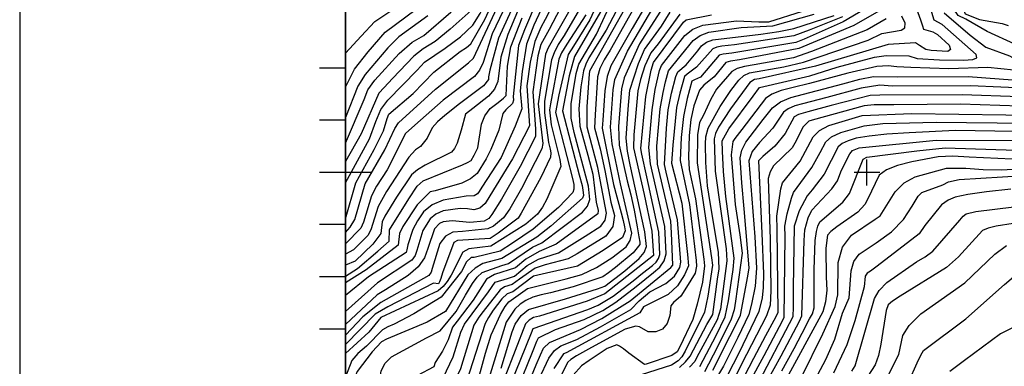
# Model space of a CAD drawing. Extents: x 628375 to 636625, y 7455125 to 7465875.
# Drawn here: x 628375 to 630263, y 7456629 to 7457293 of the extents above; entities that cross this region are included whole.
import ezdxf

# ---------------------------------------------------------------- set-up
doc = ezdxf.new("R2010")
doc.units = 0
doc.header["$MEASUREMENT"] = 0
for name, color, linetype in [('border', 5, 'CONTINUOUS'), ('CE-CONT', 7, 'CONTINUOUS'), ('CE-CONTIN', 7, 'CONTINUOUS'), ('CE-GRD', 7, 'CONTINUOUS'), ('ticks', 1, 'CONTINUOUS')]:
    doc.layers.add(name, color=color, linetype=linetype)

msp = doc.modelspace()

# ---------------------------------------------------------------- linework, layer by layer
at = {"layer": 'border'}
msp.add_line((628375, 7465875, 5000), (628375, 7455125, 5000), dxfattribs=at)
at = {"layer": 'border', "const_width": 3, "elevation": 5000}
msp.add_lwpolyline([(629000, 7456000), (629000, 7465000), (636000, 7465000), (636000, 7456000)], close=True, dxfattribs=at)
at = {"layer": 'CE-CONT', "color": 33, "linetype": 'Continuous'}
for points, elevation in [([(630059.1, 7457183.4), (630193.9, 7457183.8), (630338.4, 7457173.1), (630343.7, 7457175.9), (630347.1, 7457182.5), (630348.5, 7457192.9), (630348.8, 7457200.8), (630348, 7457206.1), (630283.6, 7457245.9), (630230.8, 7457269.8), (630189.3, 7457293.8), (630175, 7457300.3), (630166.4, 7457312.5), (630163.7, 7457330.3), (630168.3, 7457372.9), (630162.2, 7457419.9), (630160.1, 7457441), (630166.2, 7457469.3), (630219.2, 7457616.7), (630237.5, 7457678.3), (630252, 7457751.7), (630279.9, 7457824.4), (630303.7, 7457900.4)], 5110), ([(629381.3, 7457600.6), (629371.9, 7457587.9), (629352.3, 7457547.9), (629331.4, 7457491.4), (629291.2, 7457402), (629260.3, 7457338.9), (629253.1, 7457324.4), (629246.5, 7457315.3), (629200.7, 7457274.3), (629171.8, 7457250.8), (629148.5, 7457236.7), (629131, 7457222.9), (629089.9, 7457180), (629073.9, 7457162.8), (629063.6, 7457151.7), (629029.6, 7457074), (629000, 7457020.8)], 5490), ([(629000, 7456910.9), (629019.7, 7456980.1), (629055.1, 7457043.9), (629072.6, 7457079.5), (629079.5, 7457103.1), (629082.8, 7457111.9), (629129.4, 7457151.1), (629169, 7457191.8), (629220, 7457231.4), (629231.7, 7457239.1), (629240.3, 7457246.2), (629266.8, 7457292.7), (629296.7, 7457357.6), (629332.7, 7457422.4), (629381.4, 7457542.7), (629401.9, 7457574.6)], 5470), ([(629000, 7456979.9), (629045.7, 7457064.4), (629057.8, 7457097.7), (629067.6, 7457120.6), (629080.9, 7457138.5), (629137.5, 7457196.2), (629151.2, 7457211.1), (629191.1, 7457238.1), (629220.2, 7457260), (629244, 7457282.3), (629258, 7457304.4), (629312.6, 7457413.6), (629351.2, 7457502.8)], 5480), ([(629000, 7456884.7), (629009.1, 7456895.1), (629017.5, 7456909.8), (629037.5, 7456978.2), (629075.4, 7457043), (629094.7, 7457084.2), (629101.4, 7457094.9), (629172.3, 7457159.4), (629236, 7457209.7), (629245.4, 7457218.7), (629295.3, 7457325.5), (629365.7, 7457457.3)], 5460), ([(629446.1, 7457419.2), (629382.8, 7457292.9), (629374.6, 7457277.4), (629362.8, 7457251), (629354, 7457211.3), (629347.8, 7457165.8), (629352.9, 7457089.2), (629320.4, 7457026.1), (629276.5, 7456955.2), (629267.6, 7456940.6), (629257.5, 7456931.5), (629246.3, 7456928.1), (629233.8, 7456930.3), (629219.9, 7456930.7), (629187.2, 7456926.1), (629173.1, 7456920.1), (629162.1, 7456911.2), (629148.3, 7456888.7), (629136.9, 7456850.5), (629133.7, 7456841.1), (629127.2, 7456832), (629061.3, 7456788.4), (629000, 7456733.7)], 5390), ([(629557, 7457382.4), (629500, 7457272.4), (629466.7, 7457219.8), (629460.5, 7457207.3), (629456, 7457194.3), (629450.9, 7457164.2), (629447.6, 7457121.5), (629449, 7457088.6), (629464.8, 7457032.8), (629474, 7456996.8), (629480.9, 7456942.9), (629484.5, 7456926.8), (629483.6, 7456920.9), (629403.6, 7456862.6), (629371.5, 7456848.7), (629345.5, 7456833.7), (629325.8, 7456817.3), (629285.9, 7456804.7), (629270.1, 7456795.5)], 5310), ([(629341.8, 7457363.7), (629293.1, 7457257.4), (629276.7, 7457195.8), (629274.3, 7457183.1), (629274.1, 7457178.1), (629264.6, 7457165.9), (629218.2, 7457131.7), (629190.5, 7457109.3), (629176.6, 7457096.8), (629166.3, 7457085.3), (629156.6, 7457065.4), (629143.8, 7457049.6), (629134, 7457043.2), (629121, 7457029.5), (629078.5, 7456963.3), (629062.3, 7456934.8), (629048.6, 7456889.7)], 5440), ([(629581.6, 7457366.2), (629507.6, 7457234.2), (629495.7, 7457215.9), (629487.5, 7457198.9), (629483, 7457183.3), (629478.4, 7457110.3), (629477.7, 7457085.4), (629488.2, 7457045.1), (629497.5, 7457003.6), (629508.6, 7456942.7), (629515.7, 7456917.7), (629512.4, 7456896.2), (629498.9, 7456878.1), (629444.1, 7456843.9), (629426.7, 7456834.5), (629382.5, 7456823), (629363.8, 7456816.9), (629333.8, 7456795.6), (629319.3, 7456785.1), (629304.5, 7456780.8), (629296.3, 7456775.3), (629264, 7456733.6)], 5290), ([(629439.2, 7457366.8), (629390.3, 7457273.8), (629374.6, 7457245.1), (629368.8, 7457223.1), (629359, 7457154.4), (629364, 7457083.2), (629364.2, 7457068.8), (629335.1, 7457011.6)], 5380), ([(629594.9, 7457353.3), (629549.4, 7457275.7), (629508.6, 7457204.2), (629501.7, 7457183.6), (629497.2, 7457156.6), (629493.5, 7457100.1), (629492.4, 7457084.7), (629513.9, 7456977), (629528.6, 7456922.4), (629532.4, 7456907.7), (629534.7, 7456895.6), (629536, 7456887.9), (629530.8, 7456875.2)], 5280), ([(629343.4, 7457341.1), (629311.4, 7457264.4), (629297.7, 7457221), (629291.9, 7457174.3), (629285.8, 7457159.8), (629274.1, 7457145.8), (629243.8, 7457122.4), (629230, 7457111.9), (629221.5, 7457081), (629214.2, 7457056.2), (629209.1, 7457045.9), (629203.3, 7457038.7), (629152.9, 7457014.1), (629137.9, 7457005.2), (629126.4, 7456995.2), (629097.6, 7456952.8), (629075.5, 7456916.3), (629070, 7456905.2), (629067.6, 7456882.9), (629052.1, 7456862.7), (629018.2, 7456829.9), (629000, 7456822.2)], 5430), ([(629000, 7457228.2), (629029.8, 7457260.9), (629056.4, 7457289), (629121, 7457333.4)], 5530), ([(629229.9, 7456765.1), (629243.5, 7456787.4), (629252.3, 7456799.5), (629261.7, 7456808.5), (629299.6, 7456821.4), (629312.5, 7456825.5), (629358.4, 7456857.1), (629376.3, 7456865), (629454.5, 7456923.8), (629464.2, 7456935.3), (629468.5, 7456948), (629466, 7456973.8), (629438.5, 7457076.6), (629432.4, 7457103.9), (629432.5, 7457131.3), (629442.5, 7457189.7), (629447.2, 7457207.1), (629481.2, 7457264.6), (629513.5, 7457334.7)], 5320), ([(630087.1, 7457335.3), (630102.8, 7457292.1), (630106.4, 7457281), (630108.5, 7457274.6), (630126.2, 7457269.1), (630135.5, 7457264.4), (630157.3, 7457243.6), (630160.4, 7457235.6), (630155.2, 7457231.9), (630123.2, 7457233.3), (630112.9, 7457235.2), (630100.8, 7457243.4), (630092.8, 7457248), (630040.3, 7457245.2), (629901.2, 7457203.3), (629793, 7457179.3), (629784, 7457177.9), (629775.5, 7457172.3), (629738.1, 7457121.6), (629715.5, 7457086.8), (629709.7, 7457074.7), (629706.6, 7457064.5), (629708.6, 7457002.5), (629729.7, 7456853.6)], 5140), ([(629480.5, 7457318.2), (629468.7, 7457292.4), (629437.3, 7457242), (629427, 7457226.1), (629409, 7457148.8), (629402.3, 7457114.5), (629435.5, 7456988.4), (629437.7, 7456976.6), (629437.7, 7456967.7), (629435.6, 7456961.6), (629408.1, 7456932.7), (629359.6, 7456891), (629320.4, 7456864.4), (629296.4, 7456849.1), (629246.7, 7456837), (629240.9, 7456836.8), (629232, 7456828.8), (629222.3, 7456810.1), (629183.1, 7456761.2), (629130.7, 7456728.8), (629093.2, 7456709), (629081, 7456704.5), (629070.7, 7456698.6), (629039.9, 7456667.3)], 5340), ([(629367.6, 7457330.9), (629343.4, 7457273.2), (629331.6, 7457243.2), (629321.3, 7457145.6), (629322.3, 7457138.6), (629320.4, 7457132), (629307.5, 7457119.8), (629301.9, 7457112.6), (629294, 7457081), (629278.5, 7457043.7), (629269.5, 7457026), (629252.1, 7456998.2), (629239.5, 7456987.7), (629222.9, 7456979.3), (629172.1, 7456964.9), (629162.5, 7456963.1), (629137.1, 7456937.9)], 5410), ([(629296.9, 7456727.8), (629306, 7456743.1), (629313.3, 7456752.3), (629348.9, 7456777.5), (629423.2, 7456796.2), (629453.4, 7456804.7), (629481.5, 7456817.9), (629510.6, 7456836.4), (629538, 7456857.3), (629546.1, 7456869.7), (629548.9, 7456883.9), (629527.3, 7456977.9), (629511.6, 7457054.7), (629508, 7457086.4), (629513.3, 7457158.5), (629516.5, 7457177.8), (629540.9, 7457232.1), (629595.5, 7457325.5)], 5270), ([(629453.4, 7457320.7), (629419.5, 7457262.3)], 5360), ([(629608.7, 7457316.1), (629563.7, 7457246.5), (629534.2, 7457181), (629529.3, 7457160.4), (629523.6, 7457088.1), (629525, 7457052.1), (629540, 7456983.8), (629546.8, 7456957.1), (629553.4, 7456927.7), (629559.1, 7456895.5), (629562.6, 7456876.4), (629564.3, 7456866.6), (629564.6, 7456861.9), (629551.4, 7456845.9), (629517.7, 7456817.6)], 5260), ([(630013.4, 7457322.9), (629954.6, 7457288.3), (629879.3, 7457255.3), (629863.4, 7457248.8), (629741.1, 7457228.3), (629724.4, 7457226.5), (629716.8, 7457224.4), (629680.4, 7457182.6), (629668.9, 7457177.3), (629664, 7457175), (629655, 7457141.3), (629648, 7457107.3), (629643.9, 7457066.9), (629641.5, 7457022.6), (629659.6, 7456938.7), (629672.1, 7456831.3), (629672.9, 7456820.5), (629670.7, 7456806.9), (629654.1, 7456780), (629642.7, 7456762.8), (629628.7, 7456750.6), (629623.8, 7456744.4), (629621.8, 7456725.8), (629616.9, 7456710.8), (629607.8, 7456699.6)], 5180), ([(629735.2, 7457083.4), (629781.8, 7457146.2), (629794, 7457162.7), (629890.3, 7457184.9), (629942.9, 7457201.8), (630014.2, 7457221.1), (630036.8, 7457223.8), (630080, 7457223.5), (630096, 7457218), (630138.9, 7457215.4), (630185, 7457215.3), (630202.7, 7457216.3), (630210.7, 7457219.8), (630209.2, 7457225.7), (630144.2, 7457283.5), (630128.7, 7457291.8), (630118.3, 7457325.6)], 5130), ([(629000, 7457163.3), (629016.8, 7457197.5), (629043.2, 7457230.9), (629075.7, 7457268.7), (629135.4, 7457312.8)], 5520), ([(629157.9, 7457300), (629102.2, 7457259.6), (629080.8, 7457238.4), (629037.6, 7457187.4), (629023.6, 7457165.3), (629000, 7457105)], 5510), ([(629489.2, 7457307.8), (629439.3, 7457222.2), (629429.1, 7457185.1), (629418.3, 7457131.5), (629416, 7457118.1), (629447.7, 7456995.3), (629453.6, 7456974.8), (629455.8, 7456961.8), (629456.3, 7456955.8), (629454.4, 7456950.4), (629393.4, 7456897.3), (629367.1, 7456876), (629299.9, 7456834.8)], 5330), ([(629317, 7457240.4), (629338.7, 7457296.4)], 5420), ([(629430.3, 7457311.7), (629404.8, 7457266.7), (629388.3, 7457238.7), (629383.4, 7457226.5), (629369.4, 7457131.4)], 5370), ([(629952.8, 7457298.2), (629889.2, 7457272.5), (629859.6, 7457261.6), (629745.9, 7457244.6), (629721.8, 7457241.7), (629712.3, 7457240.1), (629704.5, 7457237), (629673.3, 7457201.8), (629655.2, 7457188.5), (629650.1, 7457183.5), (629641.2, 7457151.8), (629634.8, 7457124.4), (629627.9, 7457052.1), (629625.2, 7457018), (629645.1, 7456941.2), (629655.8, 7456842.6), (629658, 7456821.2), (629650.2, 7456803.6), (629636.8, 7456782.8), (629618.5, 7456766), (629571.5, 7456742.4), (629564.1, 7456731.2), (629423.3, 7456654.5)], 5190), ([(629641.1, 7457303.2), (629599.5, 7457246.6), (629585.5, 7457229.1), (629574.1, 7457204.4), (629565.7, 7457178.3), (629560.7, 7457156.1), (629553, 7457071.7), (629551.9, 7457046.8), (629572.5, 7456957.9), (629587.2, 7456887.7), (629590, 7456849.6), (629590.4, 7456841.1), (629497.2, 7456767.5)], 5240), ([(630022.7, 7457309.2), (629974.5, 7457281.6), (629869.3, 7457237.7), (629755.5, 7457215.9), (629738.2, 7457212.9), (629729.1, 7457210.7), (629707.2, 7457183.1), (629687.3, 7457167.3), (629678.5, 7457157.4), (629667.8, 7457127.4), (629662.2, 7457101.4), (629659.2, 7457070.6), (629657.9, 7457029.5), (629658.8, 7457005.7), (629671.4, 7456949.4), (629686.8, 7456833.8), (629688.3, 7456821.3), (629684.6, 7456789.5), (629674.5, 7456747.8), (629666.3, 7456718.2), (629641.2, 7456666.1), (629635.8, 7456656.3), (629625.7, 7456649.4), (629576.6, 7456632.9)], 5170), ([(629585.9, 7457195.6), (629590.5, 7457210.7), (629648.3, 7457287.9), (629653.2, 7457292.2), (629701.6, 7457301.6)], 5230), ([(629603.2, 7456994.1), (629598.2, 7457015.8), (629597.2, 7457050.3), (629603.3, 7457121.5), (629608.8, 7457153), (629613.5, 7457173.5), (629619.6, 7457194.5), (629666.7, 7457252.4), (629679.8, 7457262), (629696.4, 7457268.6), (629758.7, 7457277.5), (629819.3, 7457280.5), (629898.5, 7457303)], 5210), ([(630147.9, 7457305.6), (630197.8, 7457263.2), (630228.2, 7457240.2), (630273.4, 7457223.4), (630326.3, 7457193.8), (630331.8, 7457190.8), (630231.9, 7457200.9), (630157.1, 7457198.2), (630083.8, 7457200.7), (630057.5, 7457202.5), (630040.3, 7457204.2), (630018.9, 7457202.6), (629963.1, 7457190), (629889.7, 7457170.4), (629858.4, 7457162.8), (629835.4, 7457157), (629817.7, 7457149.9), (629805.2, 7457141.8), (629760.2, 7457082.5), (629746.6, 7457064.7), (629742.6, 7457059.5), (629739.8, 7457033.4), (629747.5, 7456938.7)], 5120), ([(629749.5, 7457290.7), (629792.3, 7457288.3), (629811.6, 7457288.6), (629876.6, 7457308.9)], 5220), ([(629330.6, 7456586.7), (629347.4, 7456628.7), (629359.6, 7456658.8), (629367.1, 7456676.8), (629370.1, 7456682.9), (629402.7, 7456699), (629457.4, 7456718.3), (629493.2, 7456735.8), (629518.3, 7456751.4), (629557.3, 7456781.3), (629590.5, 7456808.1), (629602.9, 7456818.6), (629611, 7456830.5), (629614.7, 7456843.8), (629612.3, 7456896.1), (629585, 7457016.5), (629581.6, 7457048), (629587.9, 7457119.8), (629593.6, 7457158.9), (629602.1, 7457195.1), (629606.1, 7457205.1), (629650.9, 7457262.4), (629666.2, 7457274.3), (629684.9, 7457282.2), (629749.5, 7457290.7)], 5220), ([(630036.8, 7457294), (630000.3, 7457273.2), (629893.5, 7457231.9), (629859.1, 7457219.6), (629783.5, 7457206), (629765, 7457203.2), (629750.8, 7457198.9), (629740.9, 7457193.1), (629711.2, 7457159.2), (629700.7, 7457140.6), (629686.2, 7457109.5), (629678.6, 7457095.7), (629675, 7457072.2), (629674.6, 7457018.2), (629701.6, 7456836.2), (629703.7, 7456822.2), (629695, 7456763), (629688.2, 7456732.6), (629651.3, 7456657.7), (629644.7, 7456646.7), (629638, 7456639), (629624.9, 7456631), (629566.7, 7456612.2)], 5160), ([(629419.5, 7457262.3), (629408, 7457244.9), (629399.9, 7457229.2), (629395.1, 7457215.4), (629381.4, 7457136.4), (629381.3, 7457114.2), (629389.5, 7457057.1), (629392.1, 7457044.5), (629393.9, 7457037.8), (629393.1, 7457029.3), (629374.7, 7456990.1), (629336.8, 7456921.9), (629331.2, 7456912.1), (629292.9, 7456883.4), (629277.5, 7456873.6), (629214.4, 7456869.4), (629207.4, 7456865.7), (629186, 7456807.9), (629182.4, 7456796.9), (629180.2, 7456790.6), (629178.3, 7456786.4), (629168.9, 7456787.6), (629080.8, 7456742.5), (629057, 7456728.7), (629000, 7456670.5)], 5360), ([(629000, 7456801.5), (629022.8, 7456816.2), (629061.8, 7456849), (629083.6, 7456868), (629084.3, 7456890), (629121.1, 7456949.4), (629137, 7456973.9), (629148.6, 7456984.2), (629224.2, 7457014.5), (629234.1, 7457018.7), (629240.6, 7457023.1), (629246.9, 7457033.3), (629253.5, 7457047.1), (629260.6, 7457092.2), (629266.9, 7457108.6), (629277.6, 7457122.5), (629292.8, 7457133.9), (629302.9, 7457142.2), (629307.8, 7457147.2), (629310.8, 7457203.7), (629317, 7457240.4)], 5420), ([(629295.4, 7456541.2), (629356.5, 7456692.8), (629359.5, 7456701), (629464.9, 7456737.6), (629484.2, 7456745.6), (629512.9, 7456762.7), (629551.3, 7456792.3), (629569.7, 7456806.7), (629588.7, 7456822), (629595.8, 7456828), (629600.4, 7456834.9), (629602.6, 7456842.5), (629600.5, 7456885.4), (629577.8, 7456991.8), (629567.9, 7457035.2), (629566.1, 7457045.7), (629575.6, 7457145.5), (629585.9, 7457195.6)], 5230), ([(629704.1, 7456621.1), (629736.9, 7456685.8), (629750.2, 7456711.9), (629757.5, 7456726.6), (629771.7, 7456801.5), (629774.3, 7456817.2), (629764.3, 7456930.5), (629759.8, 7456979.8), (629756.6, 7457027.9), (629759.9, 7457042.9), (629767.5, 7457058.2), (629801.1, 7457101.4), (629818.8, 7457124), (629834.1, 7457135), (629854.1, 7457143.6), (629953.4, 7457169.7), (629986, 7457178.4), (630012.4, 7457183.6), (630059.1, 7457183.4)], 5110), ([(630292.9, 7457144.8), (630182.3, 7457148.6), (630024.8, 7457147.8), (630006.2, 7457147.4), (629931, 7457128.2), (629886.7, 7457116), (629868.7, 7457111.2), (629860.5, 7457106.6), (629843, 7457074.6), (629823.2, 7457050.4), (629800, 7457030.6), (629792, 7457022.3), (629798.6, 7456883.8), (629801.6, 7456805.6), (629801, 7456779.7), (629799, 7456759.5), (629792.6, 7456733.5), (629753.9, 7456654), (629743.2, 7456632.6), (629732, 7456610.4)], 5090), ([(629369.4, 7457131.4), (629378.3, 7457055.6), (629376.5, 7457045.4), (629337.1, 7456969.2), (629315, 7456930.4), (629302.6, 7456912.9), (629283.4, 7456897), (629273.1, 7456891.7), (629224.5, 7456886.7), (629205.9, 7456885.6), (629191.4, 7456878), (629181, 7456863.9), (629166.2, 7456815.9), (629163.9, 7456808.9), (629159.9, 7456802.6), (629067.9, 7456751), (629033.4, 7456723.2), (629000, 7456688.3)], 5370), ([(630368.2, 7457124.2), (630179.2, 7457130.7), (630051.5, 7457129.5), (630013.8, 7457129.5), (629994.8, 7457127.7), (629894.8, 7457100.1), (629888.4, 7457098.1), (629877.1, 7457086.5), (629864.2, 7457060.2)], 5080), ([(629746.6, 7456573.7), (629783, 7456644), (629806.2, 7456687.7), (629821.7, 7456717), (629829.5, 7456731.8), (629828, 7456891.9), (629827.4, 7456916.2), (629834.8, 7456968.8), (629838, 7456980.3), (629871.6, 7457021.7), (629896.9, 7457068.3), (629909.2, 7457080.2), (629926.7, 7457089.7), (629990.8, 7457108.9)], 5070), ([(629990.8, 7457108.9), (630086, 7457112.8), (630356.5, 7457109.3)], 5070), ([(629910.5, 7457038), (629920.8, 7457058.6), (629932.2, 7457068.2), (629949.8, 7457076.6), (629994.8, 7457089.2), (630030.3, 7457093.5), (630132.6, 7457096.4), (630307.7, 7457094.3)], 5060), ([(629679.1, 7456628.1), (629710.7, 7456687.4), (629728, 7456723.3), (629734.4, 7456753.8), (629743.6, 7456814.1), (629745.1, 7456835.5), (629729.3, 7456953.8), (629725.1, 7457001.5), (629722.9, 7457040.9), (629722.4, 7457060.6), (629735.2, 7457083.4)], 5130), ([(629864.2, 7457060.2), (629856.5, 7457046.8), (629820.8, 7457012.4), (629814.1, 7457001.2), (629810.4, 7456988.5), (629814.1, 7456871.5), (629815.5, 7456773.3), (629814.3, 7456745.8), (629807.2, 7456725.2), (629759.5, 7456632.4), (629739.3, 7456592)], 5080), ([(629781.7, 7456551.5), (629835.3, 7456648.4), (629870.7, 7456714.8), (629875.1, 7456725.5), (629879.2, 7456869.4), (629880.9, 7456890.2), (629887.5, 7456912.9), (629894, 7456927.7), (629932.4, 7456968.8), (629943.2, 7456984), (629949.7, 7457001.3), (629959.9, 7457021.9), (629967.1, 7457035.9), (629972.2, 7457042.1), (629984.9, 7457047), (630132.5, 7457062.1), (630292.2, 7457061)], 5040), ([(629751.7, 7456555.2), (629802.9, 7456649.5), (629832, 7456704.7), (629841.4, 7456722.2), (629843.1, 7456877.2), (629842.4, 7456896.8), (629847, 7456920.9), (629855.5, 7456950.6), (629859, 7456961.3), (629894.5, 7457009.3), (629910.5, 7457038)], 5060), ([(629837, 7456620.2), (629860.2, 7456663), (629875.9, 7456692.1), (629889.9, 7456719.7), (629895.2, 7456729.1), (629898.4, 7456740.4), (629899, 7456814.3), (629900.9, 7456869.3), (629903.1, 7456886.6), (629906, 7456897.1), (629909.5, 7456905.1), (629953.6, 7456943.2), (629966.4, 7456959.5), (629992.6, 7457025.7), (629999.7, 7457029.5), (630095.6, 7457041.4), (630149.7, 7457047.2), (630324.8, 7457041.4)], 5030), ([(630333.5, 7457022.8), (630195.8, 7457029.5), (630164.7, 7457030.9), (630136.3, 7457029.7), (630085.8, 7457020.2), (630058.2, 7457013.4), (630037.4, 7457004.8), (630023.3, 7456994.5), (630001.1, 7456948), (629996.1, 7456938.4), (629982.3, 7456924), (629942.1, 7456895.8), (629930.7, 7456886.9), (629924.3, 7456880), (629921.3, 7456854.9), (629921.8, 7456799.6), (629923, 7456774.2), (629920.7, 7456751.9), (629915.2, 7456732.7), (629842, 7456598.3)], 5020), ([(629335.1, 7457011.6), (629298.8, 7456948.8), (629280.6, 7456919.6), (629274.5, 7456911.9), (629266.1, 7456906.6), (629238.6, 7456904.1), (629204.2, 7456907.4), (629187.1, 7456905.2), (629180.1, 7456902.3), (629170.8, 7456892.1), (629157.7, 7456854.3), (629151.6, 7456836.2), (629139.1, 7456818.9), (629120.1, 7456802.3), (629076.3, 7456775.3), (629060.6, 7456765.5), (629000, 7456708.8)], 5380), ([(629355.1, 7456606.4), (629365.5, 7456631.7), (629373.8, 7456650.7), (629379.9, 7456663.5), (629391.2, 7456674.5), (629450.5, 7456699.2), (629491.2, 7456720), (629545.6, 7456754.3), (629624.1, 7456818.1), (629627.4, 7456822.6), (629625.2, 7456884.3), (629624.1, 7456906.7), (629603.2, 7456994.1)], 5210), ([(629873.8, 7456606.6), (629915.5, 7456690.7), (629939, 7456743.3), (629944.4, 7456765.2), (629944.7, 7456827.7), (629952.8, 7456856.6), (629970.3, 7456880.1), (630015.7, 7456910.4), (630025.1, 7456916.7), (630053.8, 7456962.9), (630071.2, 7456979.8), (630092.6, 7456991.3), (630152.2, 7457008.1), (630189.7, 7457007.9)], 5010), ([(630189.7, 7457007.9), (630222.7, 7457005.5), (630257.1, 7457005.1), (630292.6, 7457006.7)], 5010), ([(630276.1, 7456967.8), (630229.2, 7456963), (630193.6, 7456958), (630169.1, 7456952.7), (630155.7, 7456947.1), (630143.1, 7456938.2), (630111.1, 7456898.4), (630100.2, 7456882.5), (630019.8, 7456820.5), (630006.5, 7456811), (630000.3, 7456806.9), (629996.3, 7456801.5), (629994.4, 7456780.8), (629976.5, 7456716), (629961.1, 7456670), (629936, 7456615.2)], 4990), ([(629137.1, 7456937.9), (629110.1, 7456896.3), (629103.6, 7456883), (629100.7, 7456860.6), (629039.2, 7456813.3), (629000, 7456788.5)], 5410), ([(629747.5, 7456938.7), (629756.2, 7456880.6), (629760.8, 7456845), (629748.1, 7456753.3), (629745.5, 7456736.9), (629739.5, 7456718.6), (629714, 7456667.3), (629696.1, 7456632.6), (629688.4, 7456618.2)], 5120), ([(629970.7, 7456619.4), (629977.2, 7456629.5), (630014.5, 7456758.5), (630023.6, 7456773.9), (630038.3, 7456789.2), (630095.1, 7456828.9), (630111.3, 7456838.4), (630126.1, 7456849.3), (630178, 7456908.7), (630184.5, 7456915.9), (630190.5, 7456920.7), (630208.5, 7456925.4), (630359.5, 7456943.9)], 4980), ([(630313, 7456907.4), (630247.5, 7456897.3), (630232.2, 7456893.3), (630221.6, 7456888.5), (630175.6, 7456838), (630152.4, 7456818.1), (630063.6, 7456762.7), (630048.8, 7456753.6), (630040.8, 7456746.6), (630036.8, 7456735.5)], 4970), ([(629048.6, 7456889.7), (629042.5, 7456879.4), (629015.4, 7456851.4), (629000, 7456843.3)], 5440), ([(629530.8, 7456875.2), (629493.9, 7456850.2), (629444.8, 7456820.5), (629385.2, 7456807.1), (629360.2, 7456801.1), (629320.7, 7456771.5), (629309.7, 7456767.1), (629299.4, 7456758), (629283, 7456736), (629273.9, 7456721.8), (629267.4, 7456710.3), (629225.4, 7456579.6), (629224.2, 7456567.3), (629164.3, 7456487.2), (629155.6, 7456475.1), (629149.6, 7456432.2), (629147.6, 7456418.5), (629144.3, 7456408.1), (629134.3, 7456393.8), (629098.9, 7456355.7), (629086, 7456341.6), (629069.7, 7456332.6), (629050.2, 7456328.7), (629000, 7456330.1)], 5280), ([(629729.7, 7456853.6), (629731.5, 7456830.5), (629718.9, 7456737.8), (629712.7, 7456717.9), (629673.8, 7456646.4), (629669.9, 7456638), (629659.5, 7456627.2)], 5140), ([(630061.1, 7456650.9), (630068.8, 7456687.5), (630081, 7456707), (630103.5, 7456728.9), (630187.7, 7456788.4), (630244.9, 7456843.3), (630267.5, 7456860)], 4960), ([(629299.9, 7456834.8), (629263.2, 7456825.4), (629248.4, 7456816.8), (629234.4, 7456803.5), (629191.4, 7456733.6), (629156.4, 7456713), (629078.5, 7456680.3), (629068.8, 7456675.2), (629050.9, 7456656.5), (629022.2, 7456618.6), (629012.9, 7456595.4), (629007.6, 7456574.8), (629009.3, 7456558.7), (629008, 7456545.4), (629000, 7456528.3)], 5330), ([(629517.7, 7456817.6), (629504.5, 7456807.5), (629493.2, 7456800.2), (629436.3, 7456781), (629392.7, 7456769.3), (629374.8, 7456765.6), (629359.2, 7456760.8), (629345.8, 7456754.7), (629334.7, 7456747.5), (629324.7, 7456738.1), (629308, 7456713.1), (629272.2, 7456597.2), (629261, 7456566.2), (629214.7, 7456472), (629194.6, 7456419.4), (629187.1, 7456402.2), (629155.9, 7456361.6), (629107.1, 7456307.1), (629092.8, 7456293.5), (629087.5, 7456290.5), (629000, 7456298.5)], 5260), ([(629270.1, 7456795.5), (629245, 7456755.2), (629213.9, 7456714.8), (629204.9, 7456703.5), (629196.8, 7456679.5), (629185.9, 7456657.8), (629172, 7456636.1), (629169, 7456627.8), (629106.9, 7456594.2), (629100.7, 7456590.2), (629097.3, 7456587.1), (629087.5, 7456532.5), (629079, 7456497.3), (629066.9, 7456455), (629065.3, 7456446.2), (629059.6, 7456435.3), (629027.2, 7456413.3), (629000, 7456387.5)], 5310), ([(629497.2, 7456767.5), (629463.3, 7456753.4), (629372.2, 7456724.9), (629360.4, 7456721.9), (629351.8, 7456717.2), (629345.1, 7456709.8), (629265.8, 7456505.8), (629241.8, 7456443.7), (629233.8, 7456410.3), (629219, 7456372.9), (629211.1, 7456357.1), (629188.6, 7456330), (629135.7, 7456281.5), (629120.2, 7456269.5), (629106.1, 7456262.8), (629078.9, 7456261.4), (629000, 7456271.3)], 5240), ([(629000, 7456416.9), (629021.2, 7456443.4), (629029, 7456461.1), (629035.7, 7456503.2), (629058.8, 7456558.5), (629064.6, 7456578.2), (629067.1, 7456611), (629068.2, 7456619.6), (629075.8, 7456634.7), (629088.1, 7456646.5), (629155.5, 7456683.1), (629181.7, 7456696.8), (629212.4, 7456733.8), (629229.9, 7456765.1)], 5320), ([(629264, 7456733.6), (629255.6, 7456723), (629246, 7456707.1), (629220.2, 7456623.7), (629207.5, 7456597.5), (629205.5, 7456579.9), (629205.1, 7456569.9), (629202.9, 7456562.6), (629154.3, 7456520.9), (629139.2, 7456507.4), (629131.5, 7456498.9), (629124.4, 7456432.3), (629121.7, 7456408.1), (629074.1, 7456357), (629066.1, 7456352.5), (629000, 7456345)], 5290), ([(630036.8, 7456735.5), (630026.5, 7456671.1), (630022, 7456649.6), (630015.6, 7456631.6), (629951.1, 7456532.1), (629921.3, 7456486), (629853.9, 7456399), (629841.3, 7456383.8), (629806.6, 7456310.4), (629782.9, 7456252.9), (629752, 7456159.6), (629725, 7456107.5), (629717.9, 7456092.8), (629714.4, 7456068.7), (629691.1, 7456000)], 4970), ([(630714.2, 7456618.5), (630686.2, 7456638.3), (630647.7, 7456654.5), (630606.5, 7456675.1), (630552.1, 7456708.9), (630505.3, 7456734.7), (630486.6, 7456743), (630470.6, 7456747), (630413.3, 7456743), (630360.1, 7456728.8), (630279, 7456702.6), (630255.8, 7456690.5), (630187.2, 7456640), (630159, 7456618.9)], 4940), ([(629000, 7456312.2), (629040, 7456308.2), (629059, 7456306.4), (629070.4, 7456305.3), (629074.4, 7456305.1), (629097.9, 7456326.2), (629131.3, 7456362.8), (629148.7, 7456382.7), (629171.5, 7456418.6), (629241.9, 7456557.9), (629268.4, 7456653.9), (629279.2, 7456688.9), (629296.9, 7456727.8)], 5270), ([(629607.8, 7456699.6), (629595.1, 7456694.3), (629580.5, 7456694.3), (629563.7, 7456704.1), (629556.9, 7456705.6), (629536.4, 7456699.8), (629471.4, 7456664.9), (629443.1, 7456648.9), (629432.2, 7456641.5), (629426, 7456636.3), (629393, 7456570.6)], 5180), ([(629039.9, 7456667.3), (629023.4, 7456653.3), (629011.8, 7456639.6), (629000, 7456608.5)], 5340), ([(629423.3, 7456654.5), (629417.8, 7456652.7), (629399.7, 7456624.6)], 5190), ([(629576.6, 7456632.9), (629573.1, 7456632.1), (629543.3, 7456653.7), (629532.8, 7456662), (629525.2, 7456667.3), (629520.2, 7456669.7), (629501.8, 7456663), (629467.1, 7456639.8), (629452.6, 7456629.2), (629436.2, 7456611.7)], 5170), ([(629769.1, 7456000), (629769.2, 7456110.4), (629769.7, 7456124), (629805.4, 7456225), (629818.3, 7456260.6), (629827.7, 7456284.7), (629840.8, 7456310.6), (629892, 7456383.6), (629929.3, 7456447.2), (630004.1, 7456552.9), (630037.7, 7456604.8), (630061.1, 7456650.9)], 4960)]:
    msp.add_lwpolyline(points, dxfattribs=dict(at, elevation=elevation))
at = {"layer": 'CE-CONTIN', "color": 1, "linetype": 'Continuous'}
for points, elevation in [([(629524.4, 7457650.6), (629502.4, 7457634.8), (629455.3, 7457590), (629428.9, 7457561.2), (629411.7, 7457534.5), (629389, 7457475.4), (629382, 7457456.8), (629330.6, 7457368.7), (629281.2, 7457265.2), (629264, 7457210.6), (629257.1, 7457195.9), (629247.4, 7457183.7), (629187.3, 7457138.6), (629133, 7457090.6), (629115.1, 7457074.3), (629079.9, 7457005.1), (629059.4, 7456973.9), (629049.7, 7456955.3), (629034.3, 7456904.6), (629029.4, 7456893), (629000, 7456862.9)], 5450), ([(629000, 7457056.3), (629035.5, 7457139.7), (629043, 7457158.1), (629056, 7457176.6), (629102.5, 7457227.7), (629127.7, 7457249.5), (629150.4, 7457262.2), (629201.6, 7457307.1), (629239.5, 7457344.3), (629255.5, 7457365.8), (629287.1, 7457429.1), (629315, 7457489.8), (629343.8, 7457566.8)], 5500), ([(630205.4, 7457476.9), (630191.9, 7457436.9), (630180.3, 7457349.7), (630181.2, 7457321), (630188.2, 7457303.7), (630215.6, 7457293), (630259.4, 7457285.4), (630271, 7457281.6)], 5100), ([(629273.8, 7456771.1), (629286.8, 7456789.6), (629310.8, 7456796.6), (629323.9, 7456801.5), (629348.2, 7456821.8), (629369.8, 7456833.6), (629408.5, 7456846.1), (629459.2, 7456878.1), (629489.4, 7456897), (629498, 7456908.6), (629500.1, 7456922.2), (629483.8, 7457009.6), (629463.4, 7457087), (629463.6, 7457125.5), (629467.2, 7457180.6), (629468.5, 7457194.4), (629557.7, 7457353.4), (629568.2, 7457373), (629573.2, 7457379.2), (629587, 7457379.8), (629644.9, 7457392.2), (629724.9, 7457418)], 5300), ([(629375.2, 7457311.9), (629361.2, 7457281.8), (629347.3, 7457245.6), (629338.5, 7457193.1), (629334.8, 7457156.6), (629337.8, 7457121.9), (629325, 7457088.6), (629298.3, 7457028.4), (629261.4, 7456971.7), (629256.1, 7456963.7), (629253.3, 7456959.1), (629246.6, 7456955.3), (629231.5, 7456954.8), (629187.2, 7456946.9), (629166.1, 7456937.9), (629149.6, 7456924.6)], 5400), ([(629460.8, 7457302), (629424.1, 7457245.5), (629414.3, 7457228.8), (629409, 7457217), (629392.9, 7457131.3), (629391.3, 7457120.1), (629394.6, 7457090.9), (629411.2, 7457024.5), (629412.7, 7457011.2), (629386, 7456948.9), (629377.9, 7456933.3), (629368, 7456920.2), (629345.6, 7456900.9), (629278.7, 7456858.7)], 5350), ([(629298.6, 7456625), (629319.4, 7456694.6), (629325.2, 7456709.1), (629336.5, 7456726), (629350.7, 7456737.2), (629421.9, 7456758), (629482.9, 7456777.1), (629497.2, 7456782.3), (629535.3, 7456811.4), (629563, 7456834.8), (629572.6, 7456846.8), (629577.2, 7456858.3), (629574.2, 7456886.5), (629545.7, 7457014.3), (629540.6, 7457040.5), (629538, 7457065.9), (629542, 7457121.2), (629545.1, 7457157.5), (629561.5, 7457208.9), (629573, 7457235.3), (629605.6, 7457280), (629622.3, 7457307.3)], 5250), ([(629631.1, 7456801.1), (629641.3, 7456817.9), (629643, 7456828), (629636.4, 7456909.1), (629614.7, 7457000.2), (629611.4, 7457015.1), (629615.5, 7457084.6), (629618.5, 7457119.9), (629624.9, 7457151.9), (629633.1, 7457183.9), (629637.1, 7457193), (629653.1, 7457206.3), (629675.7, 7457233.1), (629682.6, 7457242.4), (629692.1, 7457249.5), (629704.4, 7457254.3), (629796.7, 7457264.9), (629831.1, 7457269.9), (629860, 7457275.8), (629937.3, 7457300.9)], 5200), ([(629715.2, 7456847.3), (629699.3, 7456942.2), (629694.1, 7456974.3), (629691.1, 7457019.3), (629690.3, 7457054.7), (629690.8, 7457068.3), (629695.7, 7457084.8), (629718.6, 7457126), (629738.8, 7457156.8), (629753.9, 7457176.9), (629763.7, 7457185.4), (629774.5, 7457190.6), (629840.4, 7457202.1), (629878.3, 7457211), (630002.3, 7457253.3), (630028.3, 7457266), (630065.7, 7457272.6), (630072.6, 7457277.1), (630073, 7457286), (630066.9, 7457299.2)], 5150), ([(630314.9, 7457160.6), (630198.8, 7457166), (630048.7, 7457165.4), (630024.9, 7457167.1), (629988.9, 7457161.5), (629923.1, 7457143.8), (629876.6, 7457131.3), (629861.4, 7457127.4), (629849.1, 7457122.1), (629839.7, 7457115.3), (629819.7, 7457084.6), (629793.9, 7457057.5), (629779.8, 7457040.2), (629773.3, 7457022.4)], 5100), ([(630375.7, 7457077), (630245.5, 7457079.1), (630169.6, 7457080), (630080.9, 7457076), (630037.8, 7457073.1), (630003.9, 7457069.6), (629979.2, 7457065.5), (629963.7, 7457060.7), (629952.2, 7457055.2), (629944.7, 7457048.9), (629917.7, 7456996.9), (629894.8, 7456966.7)], 5050), ([(629773.3, 7457022.4), (629785.1, 7456876.8), (629788.1, 7456816.6), (629785.7, 7456782.2), (629778.4, 7456747.8), (629773.4, 7456727.9), (629752.5, 7456683.9), (629724.7, 7456628.7), (629711.6, 7456606.8)], 5100), ([(629895.6, 7456593.5), (629921.1, 7456641.8), (629938.3, 7456680.4), (629953.1, 7456730.2), (629966.1, 7456759.5), (629969.6, 7456811.3), (629974.5, 7456829.1), (629985.3, 7456843.5), (630017.8, 7456865.4), (630046.9, 7456886.4), (630069.9, 7456910.1), (630086.5, 7456935.5), (630098.4, 7456954.7), (630105.4, 7456961.4), (630145.2, 7456976.4), (630156.1, 7456981.8), (630176.5, 7456986.6), (630301.5, 7456994)], 5000), ([(629894.8, 7456966.7), (629885.1, 7456955.4), (629869.7, 7456926.5), (629860.1, 7456896.8), (629858.2, 7456778.8), (629858.1, 7456742.6), (629857.8, 7456723.4), (629786.9, 7456588.1)], 5050), ([(629149.6, 7456924.6), (629137.7, 7456907.1), (629128.8, 7456890.8), (629119.5, 7456861.5), (629117.3, 7456851.9), (629116.1, 7456846.7), (629044, 7456800.1), (629000, 7456764.5)], 5400), ([(629278.7, 7456858.7), (629236.3, 7456853.7), (629225.2, 7456847.5), (629202.2, 7456803), (629194.7, 7456790.9), (629187, 7456781.5), (629177.3, 7456772.9), (629067.7, 7456722.2), (629044.7, 7456693.8), (629000, 7456653)], 5350), ([(629640.3, 7456626.5), (629652.1, 7456636.9), (629660.6, 7456647.8), (629693.1, 7456708.4), (629704.3, 7456727.7), (629713.5, 7456795.4), (629716.8, 7456815), (629715.2, 7456847.3)], 5150), ([(630064.5, 7456563.5), (630096.1, 7456635.2), (630103.3, 7456650), (630108.6, 7456658.7), (630189.8, 7456719.3), (630263.9, 7456785), (630280.8, 7456800), (630296.2, 7456811.1), (630322.7, 7456824.1), (630344.8, 7456830.5), (630358.8, 7456832.7), (630441.6, 7456825.2), (630510.1, 7456818.6), (630551.4, 7456812.3), (630593.7, 7456807), (630612.9, 7456801.3), (630628.1, 7456792.7), (630691.8, 7456724.5), (630714.5, 7456700.8), (630731.5, 7456673.7), (630783.5, 7456629.5), (630799.5, 7456616.6)], 4950), ([(629371.4, 7456604.6), (629389.8, 7456644.1), (629400.6, 7456658.6), (629412.8, 7456668.1), (629443.6, 7456680.2), (629489.2, 7456704.1), (629547.4, 7456737.7), (629562.9, 7456754.2), (629583.5, 7456771.1), (629614, 7456787.3), (629631.1, 7456801.1)], 5200), ([(629000, 7456359.1), (629037.6, 7456366.9), (629052.6, 7456370.3), (629060.6, 7456372.2), (629073.1, 7456391.4), (629083.8, 7456409.8), (629091.3, 7456426.5), (629113.1, 7456536.1), (629123.6, 7456545.7), (629144.5, 7456555.9), (629172, 7456574.1), (629181.7, 7456581.4), (629186.7, 7456585.9), (629187.4, 7456606.4), (629206.3, 7456646.5), (629220.8, 7456693.9), (629227.9, 7456709.6), (629273.8, 7456771.1)], 5300)]:
    msp.add_lwpolyline(points, dxfattribs=dict(at, elevation=elevation))
at = {"layer": 'CE-GRD', "color": 15, "linetype": 'Continuous'}
for p, q in [((629000, 7457000, 5000), (629000, 7457024.8, 5000)), ((630000, 7457000, 5000), (630000, 7457024.8, 5000)), ((629000, 7457000, 5000), (628975.1, 7457000, 5000)), ((629000, 7457000, 5000), (629000, 7457000, 5000)), ((629000, 7456975.2, 5000), (629000, 7457000, 5000)), ((629024.9, 7457000, 5000), (629000, 7457000, 5000)), ((630000, 7457000, 5000), (629975.1, 7457000, 5000)), ((630000, 7457000, 5000), (630000, 7457000, 5000)), ((630000, 7456975.2, 5000), (630000, 7457000, 5000)), ((630024.9, 7457000, 5000), (630000, 7457000, 5000))]:
    msp.add_line(p, q, dxfattribs=at)
at = {"layer": 'ticks'}
for p, q in [((629000, 7457200, 5000), (628950, 7457200, 5000)), ((629000, 7457100, 5000), (628950, 7457100, 5000)), ((629050, 7457000, 5000), (628950, 7457000, 5000)), ((629000, 7456900, 5000), (628950, 7456900, 5000)), ((629000, 7456800, 5000), (628950, 7456800, 5000)), ((629000, 7456700, 5000), (628950, 7456700, 5000))]:
    msp.add_line(p, q, dxfattribs=at)

doc.saveas('drawing.dxf')
